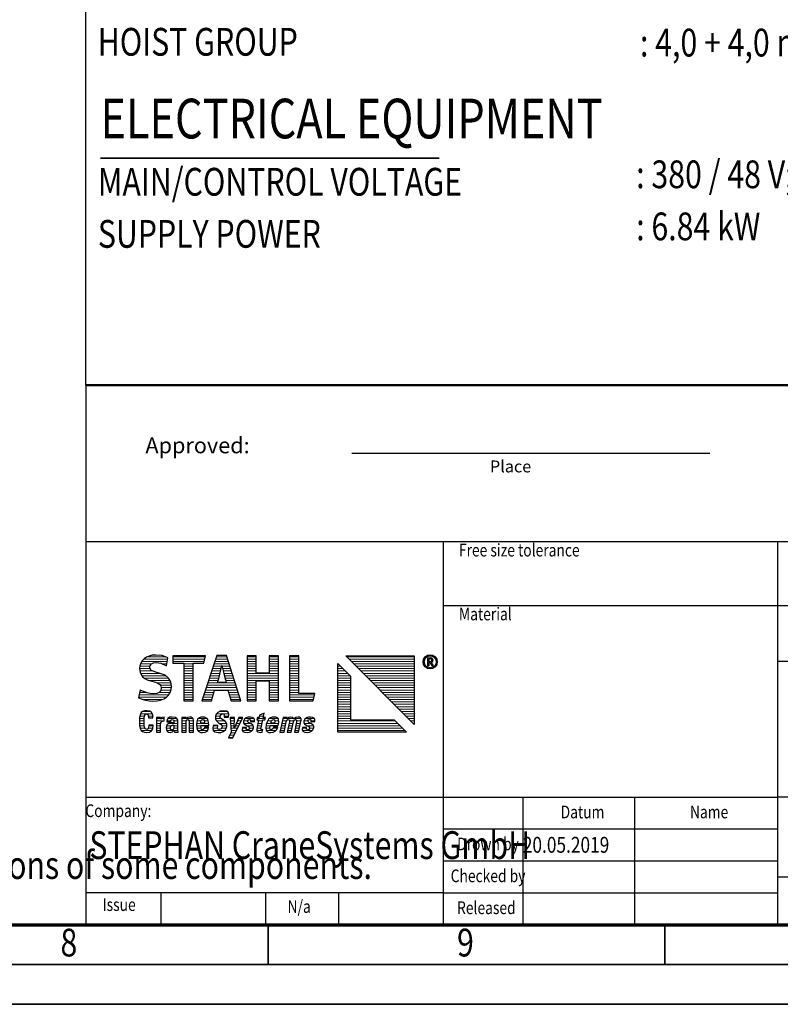
# Model space of a CAD drawing. Units: millimetres. Extents: x 0 to 29700, y 0 to 21000.
# Drawn here: x 18283 to 23077, y 0 to 6203 of the extents above; entities that cross this region are included whole.
import ezdxf
from ezdxf.enums import TextEntityAlignment as Align

# ---------------------------------------------------------------- set-up
doc = ezdxf.new("R2010")
doc.units = ezdxf.units.MM
doc.header["$MEASUREMENT"] = 0
for name, color, linetype, lineweight in [('(1) Shape lines', 7, 'Continuous', 35), ('(3) Toolkit elements', 7, 'Continuous', 35), ('(4) Texts', 7, 'Continuous', 35), ('(9) Sheet', 7, 'Continuous', 35)]:
    doc.layers.add(name, color=color, linetype=linetype, lineweight=lineweight)
doc.styles.add('Arial', font='ARIAL.TTF')

# ---------------------------------------------------------------- blocks, each defined once
blk = doc.blocks.new('HATCH_43_bbfe26b3-6213-4c5a-b8d5-7934263e6ca3')
at = {"layer": '(9) Sheet', "color": 0, "lineweight": 9}
for p, q in [((20770.4, 2190), (20344.3, 2190)), ((20770.4, 2175), (20359.3, 2175)), ((20770.4, 2160), (20374.3, 2160)), ((20770.4, 2145), (20389.3, 2145)), ((20770.4, 2130), (20404.3, 2130)), ((20770.4, 2115), (20419.3, 2115)), ((20770.4, 2100), (20434.3, 2100)), ((20770.4, 2085), (20449.3, 2085)), ((20770.4, 2070), (20464.3, 2070)), ((20770.4, 2055), (20479.3, 2055)), ((20770.4, 2040), (20494.3, 2040)), ((20770.4, 2025), (20509.3, 2025)), ((20770.4, 2010), (20524.3, 2010)), ((20770.4, 1995), (20539.3, 1995)), ((20770.4, 1980), (20554.3, 1980)), ((20770.4, 1965), (20569.3, 1965)), ((20770.4, 1950), (20584.3, 1950)), ((20770.4, 1935), (20599.3, 1935)), ((20770.4, 1920), (20614.3, 1920)), ((20770.4, 1905), (20629.3, 1905)), ((20770.4, 1890), (20644.3, 1890)), ((20770.4, 1875), (20659.3, 1875)), ((20770.4, 1860), (20674.3, 1860)), ((20770.4, 1845), (20689.3, 1845)), ((20770.4, 1830), (20704.3, 1830)), ((20770.4, 1815), (20719.3, 1815)), ((20770.4, 1800), (20734.3, 1800)), ((20770.4, 1785), (20749.3, 1785)), ((20770.4, 1770), (20764.3, 1770))]:
    blk.add_line(p, q, dxfattribs=at)
blk = doc.blocks.new('HATCH_44_40a2bbca-69de-48e7-a3d1-1c020ff7dd03')
at = {"layer": '(9) Sheet', "color": 0, "lineweight": 9}
for p, q in [((20290.7, 2145), (20289.1, 2145)), ((20305.7, 2130), (20289.1, 2130)), ((20320.7, 2115), (20289.1, 2115)), ((20335.7, 2100), (20289.1, 2100)), ((20350.7, 2085), (20289.1, 2085)), ((20365.7, 2070), (20289.1, 2070)), ((20367.4, 2055), (20289.1, 2055)), ((20367.4, 2040), (20289.1, 2040)), ((20367.5, 2025), (20289.1, 2025)), ((20367.5, 2010), (20289.1, 2010)), ((20367.5, 1995), (20289.1, 1995)), ((20367.5, 1980), (20289.1, 1980)), ((20367.5, 1965), (20289.1, 1965)), ((20367.5, 1950), (20289.1, 1950)), ((20367.5, 1935), (20289.1, 1935)), ((20367.5, 1920), (20289.1, 1920)), ((20367.5, 1905), (20289.1, 1905)), ((20367.5, 1890), (20289.1, 1890)), ((20367.5, 1875), (20289.1, 1875)), ((20367.5, 1860), (20289.1, 1860)), ((20367.5, 1845), (20289.1, 1845)), ((20367.5, 1830), (20289.1, 1830)), ((20367.5, 1815), (20289.1, 1815)), ((20367.5, 1800), (20289.1, 1800)), ((20650.7, 1785), (20289.1, 1785)), ((20665.7, 1770), (20289.1, 1770)), ((20680.7, 1755), (20289.1, 1755)), ((20695.7, 1740), (20289.1, 1740)), ((20710.7, 1725), (20289.1, 1725))]:
    blk.add_line(p, q, dxfattribs=at)
blk = doc.blocks.new('HATCH_45_c6456084-35fe-4b96-ab3f-c74339fb90d5')
at = {"layer": '(9) Sheet', "color": 0, "lineweight": 9}
for p, q in [((20041.8, 2190), (19983.3, 2190)), ((20041.8, 2175), (19983.3, 2175)), ((20041.8, 2160), (19983.3, 2160)), ((20041.8, 2145), (19983.3, 2145)), ((20041.8, 2130), (19983.3, 2130)), ((20041.8, 2115), (19983.3, 2115)), ((20041.8, 2100), (19983.3, 2100)), ((20041.8, 2085), (19983.3, 2085)), ((20041.8, 2070), (19983.3, 2070)), ((20041.8, 2055), (19983.3, 2055)), ((20041.8, 2040), (19983.3, 2040)), ((20041.8, 2025), (19983.3, 2025)), ((20041.8, 2010), (19983.3, 2010)), ((20041.8, 1995), (19983.3, 1995)), ((20041.8, 1980), (19983.3, 1980)), ((20041.8, 1965), (19983.3, 1965)), ((20141.8, 1950), (19983.3, 1950)), ((20138.6, 1935), (19983.3, 1935)), ((20135.4, 1920), (19983.3, 1920))]:
    blk.add_line(p, q, dxfattribs=at)
blk = doc.blocks.new('HATCH_46_12711daa-7cc3-44eb-854a-7b14ced73c64')
at = {"layer": '(9) Sheet', "color": 0, "lineweight": 9}
for p, q in [((19773.6, 2190), (19716.6, 2190)), ((19773.6, 2175), (19716.6, 2175)), ((19913.6, 2190), (19855.4, 2190)), ((19913.6, 2175), (19855.4, 2175)), ((19773.6, 2160), (19716.6, 2160)), ((19773.6, 2145), (19716.6, 2145)), ((19773.6, 2130), (19716.6, 2130)), ((19773.6, 2115), (19716.6, 2115)), ((19913.6, 2160), (19855.4, 2160)), ((19913.6, 2145), (19855.4, 2145)), ((19913.6, 2130), (19855.4, 2130)), ((19913.6, 2115), (19855.4, 2115)), ((19773.6, 2100), (19716.6, 2100)), ((19913.6, 2085), (19716.6, 2085)), ((19913.6, 2070), (19716.6, 2070)), ((19913.6, 2055), (19716.6, 2055)), ((19913.6, 2100), (19855.4, 2100)), ((19913.6, 2040), (19716.6, 2040)), ((19773.6, 2025), (19716.6, 2025)), ((19773.6, 2010), (19716.6, 2010)), ((19773.6, 1995), (19716.6, 1995)), ((19913.6, 2025), (19855.4, 2025)), ((19913.6, 2010), (19855.4, 2010)), ((19913.6, 1995), (19855.4, 1995)), ((19773.6, 1980), (19716.6, 1980)), ((19773.6, 1965), (19716.6, 1965)), ((19773.6, 1950), (19716.6, 1950)), ((19773.6, 1935), (19716.6, 1935)), ((19913.6, 1980), (19855.4, 1980)), ((19913.6, 1965), (19855.4, 1965)), ((19913.6, 1950), (19855.4, 1950)), ((19913.6, 1935), (19855.4, 1935)), ((19773.6, 1920), (19716.6, 1920)), ((19913.6, 1920), (19855.4, 1920))]:
    blk.add_line(p, q, dxfattribs=at)
blk = doc.blocks.new('HATCH_47_b9e73af9-30b5-4e5d-a4c9-58c17b703797')
at = {"layer": '(9) Sheet', "color": 0, "lineweight": 9}
for p, q in [((19594, 2175), (19518.2, 2175)), ((19589.3, 2190), (19523.1, 2190)), ((19553.4, 2115), (19498.5, 2115)), ((19557.1, 2130), (19503.5, 2130)), ((19603.4, 2145), (19508.4, 2145)), ((19598.7, 2160), (19513.3, 2160)), ((19608.1, 2130), (19559, 2130)), ((19612.8, 2115), (19562.5, 2115)), ((19538, 2055), (19478.9, 2055)), ((19542.1, 2070), (19483.8, 2070)), ((19546, 2085), (19488.7, 2085)), ((19549.7, 2100), (19493.6, 2100)), ((19617.5, 2100), (19565.9, 2100)), ((19622.2, 2085), (19569.3, 2085)), ((19627, 2070), (19573.1, 2070)), ((19631.7, 2055), (19577, 2055)), ((19650.5, 1995), (19459.3, 1995)), ((19645.8, 2010), (19464.2, 2010)), ((19641.1, 2025), (19469.1, 2025)), ((19533.6, 2040), (19474, 2040)), ((19636.4, 2040), (19581.1, 2040)), ((19498.7, 1935), (19439.7, 1935)), ((19503.2, 1950), (19444.6, 1950)), ((19507.6, 1965), (19449.5, 1965)), ((19655.2, 1980), (19454.4, 1980)), ((19659.9, 1965), (19599.5, 1965)), ((19664.7, 1950), (19603.9, 1950)), ((19669.4, 1935), (19608.4, 1935)), ((19494.3, 1920), (19434.8, 1920)), ((19674.1, 1920), (19612.8, 1920))]:
    blk.add_line(p, q, dxfattribs=at)
blk = doc.blocks.new('HATCH_48_b297893c-c787-4649-86a6-8bc1aca2b636')
at = {"layer": '(9) Sheet', "color": 0, "lineweight": 9}
for p, q in [((19452.9, 2190), (19249, 2190)), ((19450, 2175), (19249, 2175)), ((19447, 2160), (19249, 2160)), ((19376.8, 2145), (19318.6, 2145)), ((19376.8, 2130), (19318.6, 2130)), ((19376.8, 2115), (19318.6, 2115)), ((19376.8, 2100), (19318.6, 2100)), ((19376.8, 2085), (19318.6, 2085)), ((19376.8, 2070), (19318.6, 2070)), ((19376.8, 2055), (19318.6, 2055)), ((19376.8, 2040), (19318.6, 2040)), ((19376.8, 2025), (19318.6, 2025)), ((19376.8, 2010), (19318.6, 2010)), ((19376.8, 1995), (19318.6, 1995)), ((19376.8, 1980), (19318.6, 1980)), ((19376.8, 1965), (19318.6, 1965)), ((19376.8, 1950), (19318.6, 1950)), ((19376.8, 1935), (19318.6, 1935)), ((19376.8, 1920), (19318.6, 1920))]:
    blk.add_line(p, q, dxfattribs=at)
blk = doc.blocks.new('HATCH_49_98f9afbb-e706-4942-ba18-b90a03774800')
at = {"layer": '(9) Sheet', "color": 0, "lineweight": 9}
for p, q in [((19216.2, 2175), (19065.6, 2175)), ((19198.3, 2190), (19089.7, 2190)), ((19105.4, 2115), (19038.7, 2115)), ((19104.4, 2130), (19040.3, 2130)), ((19113.7, 2145), (19044.6, 2145)), ((19213.2, 2160), (19052.6, 2160)), ((19210.3, 2145), (19182.5, 2145)), ((19121, 2100), (19040.7, 2100)), ((19168.5, 2085), (19045.1, 2085)), ((19202.8, 2070), (19052.7, 2070)), ((19221.5, 2055), (19067.7, 2055)), ((19230.6, 2040), (19099.6, 2040)), ((19236.8, 2025), (19150.2, 2025)), ((19239.3, 2010), (19170.2, 2010)), ((19239.7, 1995), (19175.2, 1995)), ((19208.2, 1935), (19033.2, 1935)), ((19223, 1950), (19036.1, 1950)), ((19078, 1965), (19039.1, 1965)), ((19043.5, 1980), (19042, 1980)), ((19232.3, 1965), (19162, 1965)), ((19237.5, 1980), (19172.8, 1980)), ((19180.8, 1920), (19060.7, 1920))]:
    blk.add_line(p, q, dxfattribs=at)
blk = doc.blocks.new('HATCH_50_2b400c0f-1a3d-4613-a635-2b5f943144e7')
at = {"layer": '(9) Sheet', "color": 0, "lineweight": 9}
for p, q in [((19067.1, 1800), (19038.9, 1800)), ((19069.1, 1815), (19041, 1815)), ((19119, 1830), (19044.9, 1830)), ((19105.6, 1845), (19060.1, 1845)), ((19122.4, 1815), (19094.6, 1815)), ((19066.8, 1785), (19038.5, 1785)), ((19066.9, 1770), (19038.7, 1770)), ((19067.8, 1755), (19039.2, 1755)), ((19071.9, 1740), (19042.6, 1740)), ((19122.4, 1740), (19094.6, 1740)), ((19124.2, 1755), (19096.8, 1755)), ((19115.8, 1725), (19049.4, 1725))]:
    blk.add_line(p, q, dxfattribs=at)
blk = doc.blocks.new('HATCH_51_f0fc7d1e-5436-46f0-8da2-ac4a705bdd7e')
at = {"layer": '(9) Sheet', "color": 0, "lineweight": 9}
for p, q in [((19169.6, 1800), (19144.8, 1800)), ((19194.2, 1800), (19172.8, 1800)), ((19182.8, 1785), (19144.8, 1785)), ((19171.9, 1770), (19144.8, 1770)), ((19170.9, 1755), (19144.8, 1755)), ((19170.9, 1740), (19144.8, 1740)), ((19170.9, 1725), (19144.8, 1725))]:
    blk.add_line(p, q, dxfattribs=at)
blk = doc.blocks.new('HATCH_52_7dab1085-1db4-45da-8fbf-64ee80d94abf')
at = {"layer": '(9) Sheet', "color": 0, "lineweight": 9}
for p, q in [((19274.6, 1800), (19216.3, 1800)), ((19233.3, 1740), (19207.5, 1740)), ((19236.8, 1755), (19209.3, 1755)), ((19235.6, 1785), (19210.2, 1785)), ((19280.8, 1770), (19223.1, 1770)), ((19280.8, 1740), (19254.5, 1740)), ((19280.1, 1785), (19254.6, 1785)), ((19280.8, 1755), (19255.4, 1755)), ((19254.8, 1725), (19211.1, 1725)), ((19281.3, 1725), (19256.9, 1725))]:
    blk.add_line(p, q, dxfattribs=at)
blk = doc.blocks.new('HATCH_53_8207454f-cb83-4c8e-a666-8fc315fdcef1')
at = {"layer": '(9) Sheet', "color": 0, "lineweight": 9}
for p, q in [((19332.2, 1800), (19306.1, 1800)), ((19374.2, 1800), (19334.5, 1800)), ((19333.3, 1785), (19306.1, 1785)), ((19332.2, 1770), (19306.1, 1770)), ((19332.2, 1755), (19306.1, 1755)), ((19332.2, 1740), (19306.1, 1740)), ((19377.8, 1785), (19350.7, 1785)), ((19377.8, 1770), (19351.8, 1770)), ((19377.8, 1755), (19351.8, 1755)), ((19377.8, 1740), (19351.8, 1740)), ((19332.2, 1725), (19306.1, 1725)), ((19377.8, 1725), (19351.8, 1725))]:
    blk.add_line(p, q, dxfattribs=at)
blk = doc.blocks.new('HATCH_54_f08a97ef-1b7f-42ef-b847-ec2d115a76ce')
at = {"layer": '(9) Sheet', "color": 0, "lineweight": 9}
for p, q in [((19464.5, 1800), (19408.1, 1800)), ((19424.6, 1755), (19398.6, 1755)), ((19473.9, 1770), (19398.7, 1770)), ((19425.9, 1740), (19400.1, 1740)), ((19425.8, 1785), (19400.9, 1785)), ((19472.6, 1740), (19446.3, 1740)), ((19471.6, 1785), (19447, 1785)), ((19466.2, 1725), (19405.7, 1725))]:
    blk.add_line(p, q, dxfattribs=at)
blk = doc.blocks.new('HATCH_55_edb248a5-e62c-4b02-a176-0d56e9abfccb')
at = {"layer": '(9) Sheet', "color": 0, "lineweight": 9}
for p, q in [((19552.8, 1800), (19516.6, 1800)), ((19546.1, 1815), (19517.9, 1815)), ((19600.9, 1830), (19524.6, 1830)), ((19590.2, 1845), (19543.3, 1845)), ((19600, 1815), (19572.4, 1815)), ((19529.9, 1740), (19500.6, 1740)), ((19531.1, 1755), (19503.2, 1755)), ((19574.7, 1785), (19524.9, 1785)), ((19586.7, 1770), (19542.4, 1770)), ((19585, 1740), (19555.5, 1740)), ((19588.5, 1755), (19558.7, 1755)), ((19573.8, 1725), (19503.2, 1725))]:
    blk.add_line(p, q, dxfattribs=at)
blk = doc.blocks.new('HATCH_56_7ab69059-59cd-452b-b077-bef6ec305d4b')
at = {"layer": '(9) Sheet', "color": 0, "lineweight": 9}
for p, q in [((19636.2, 1800), (19610.9, 1800)), ((19685.4, 1800), (19660.8, 1800)), ((19636.1, 1785), (19611.7, 1785)), ((19635.9, 1770), (19612.6, 1770)), ((19635.8, 1755), (19613.4, 1755)), ((19655.8, 1740), (19614.3, 1740)), ((19663.2, 1755), (19641.6, 1755)), ((19670.6, 1770), (19648, 1770)), ((19678, 1785), (19654.4, 1785)), ((19626.3, 1680), (19598.9, 1680)), ((19633.7, 1695), (19606.5, 1695)), ((19641.1, 1710), (19614, 1710)), ((19648.5, 1725), (19615.1, 1725))]:
    blk.add_line(p, q, dxfattribs=at)
blk = doc.blocks.new('HATCH_57_93203854-b14f-43dd-9d4e-d544e78c8e9d')
at = {"layer": '(9) Sheet', "color": 0, "lineweight": 9}
for p, q in [((19760.5, 1800), (19706.1, 1800)), ((19711.5, 1740), (19686, 1740)), ((19720.6, 1785), (19695.5, 1785)), ((19737.2, 1770), (19696.4, 1770)), ((19755.1, 1755), (19715.6, 1755)), ((19756.6, 1740), (19730.7, 1740)), ((19763.6, 1785), (19737.8, 1785)), ((19747.7, 1725), (19686.6, 1725))]:
    blk.add_line(p, q, dxfattribs=at)
blk = doc.blocks.new('HATCH_58_0156961d-5bba-4467-a26d-1df63f0f82d6')
at = {"layer": '(9) Sheet', "color": 0, "lineweight": 9}
for p, q in [((19830.4, 1800), (19780.3, 1800)), ((19820.1, 1815), (19794, 1815)), ((19823.3, 1830), (19814.2, 1830)), ((19804.3, 1740), (19778.1, 1740)), ((19807.3, 1755), (19781.3, 1755)), ((19810.5, 1770), (19784.4, 1770)), ((19813.7, 1785), (19787.6, 1785)), ((19813.9, 1725), (19778, 1725))]:
    blk.add_line(p, q, dxfattribs=at)
blk = doc.blocks.new('HATCH_59_7823609f-441d-4ff5-a88c-4b5f071cd847')
at = {"layer": '(9) Sheet', "color": 0, "lineweight": 9}
for p, q in [((19911.8, 1800), (19855.4, 1800)), ((19860.5, 1740), (19834.7, 1740)), ((19862.3, 1755), (19836.4, 1755)), ((19914.9, 1770), (19839.6, 1770)), ((19869.9, 1785), (19845, 1785)), ((19907.2, 1740), (19880.9, 1740)), ((19915.7, 1785), (19891.2, 1785)), ((19897.6, 1725), (19837.1, 1725))]:
    blk.add_line(p, q, dxfattribs=at)
blk = doc.blocks.new('HATCH_60_5e44df23-40d9-4962-8599-0a379ab5885d')
at = {"layer": '(9) Sheet', "color": 0, "lineweight": 9}
for p, q in [((19967.9, 1800), (19941.8, 1800)), ((20008.8, 1800), (19970.2, 1800)), ((20054.9, 1800), (20013.9, 1800)), ((19955.1, 1740), (19929.1, 1740)), ((19958.3, 1755), (19932.2, 1755)), ((19961.5, 1770), (19935.4, 1770)), ((19965.8, 1785), (19938.6, 1785)), ((20000.2, 1740), (19974.7, 1740)), ((20003.4, 1755), (19977.9, 1755)), ((20006.6, 1770), (19981.1, 1770)), ((20010.9, 1785), (19983.2, 1785)), ((20045.9, 1740), (20019.8, 1740)), ((20049.1, 1755), (20023, 1755)), ((20052.2, 1770), (20026.2, 1770)), ((20055.4, 1785), (20028.3, 1785)), ((19951.9, 1725), (19925.9, 1725)), ((19997, 1725), (19971.5, 1725)), ((20042.7, 1725), (20016.6, 1725))]:
    blk.add_line(p, q, dxfattribs=at)
blk = doc.blocks.new('HATCH_61_1f840753-32a3-4ce3-a0f4-97c0e73dbc38')
at = {"layer": '(9) Sheet', "color": 0, "lineweight": 9}
for p, q in [((20140.1, 1800), (20085.7, 1800)), ((20091.1, 1740), (20065.6, 1740)), ((20100.2, 1785), (20075.1, 1785)), ((20116.8, 1770), (20076, 1770)), ((20134.7, 1755), (20095.2, 1755)), ((20136.2, 1740), (20110.3, 1740)), ((20143.1, 1785), (20117.4, 1785)), ((20127.3, 1725), (20066.2, 1725))]:
    blk.add_line(p, q, dxfattribs=at)
blk = doc.blocks.new('GROUP_0_1874c399-3fd8-4203-bfb8-20b4061c0d62')
at = {"layer": '(1) Shape lines', "color": 7, "linetype": 'Continuous', "lineweight": 50, "ltscale": 150}
blk.add_line((18700, 3901.1), (29200, 3901.1), dxfattribs=at)
at = {"layer": '(3) Toolkit elements', "color": 7, "linetype": 'Continuous', "lineweight": 25, "ltscale": 50}
blk.add_line((22633.3, 3471), (20375.8, 3471), dxfattribs=at)
at = {"layer": '(4) Texts', "color": 9, "lineweight": 35}
blk.add_line((18792.2, 5330.2), (20927, 5330.2), dxfattribs=at)
at = {"layer": '(9) Sheet', "color": 7, "linetype": 'Continuous', "lineweight": 25, "ltscale": 150}
for q in [(18700, 11900), (24700, 3900)]:
    blk.add_line((18700, 3900), q, dxfattribs=at)
at = {"layer": '(9) Sheet', "color": 7, "linetype": 'Continuous', "lineweight": 25, "ltscale": 50}
for p, q in [((18700, 3901.1), (18700, 501.1)), ((18700, 2915.5), (29200, 2915.5)), ((20951.3, 2915.5), (20951.3, 702.4)), ((23062.8, 501.1), (23062.8, 2915.5)), ((20951.3, 2513.3), (23062.8, 2513.3)), ((23062.8, 2513.3), (29200, 2513.3)), ((20856, 2182.3), (20872.7, 2182.3)), ((20856, 2133.1), (20856, 2182.3)), ((20862.8, 2176.1), (20862.8, 2158.9)), ((20871.9, 2176.1), (20862.8, 2176.1)), ((20862.8, 2133.1), (20856, 2133.1)), ((20862.8, 2158.9), (20871.9, 2158.9)), ((20862.8, 2153.2), (20862.8, 2133.1)), ((20870.3, 2153.2), (20862.8, 2153.2)), ((20881.5, 2133.1), (20870.3, 2153.2)), ((20877.7, 2154), (20889.5, 2133.1)), ((20889.5, 2133.1), (20881.5, 2133.1)), ((23062.8, 2161.6), (29200, 2161.6)), ((18700, 1305.7), (23062.8, 1305.7)), ((21454.3, 1305.6), (21454.3, 501.1)), ((22158.1, 1305.7), (22158.1, 501.1)), ((29200, 1305.7), (23062.8, 1305.7)), ((20951.3, 1104.6), (23062.8, 1104.6)), ((20951.3, 903.5), (23062.8, 903.5)), ((23062.8, 804.1), (28395.3, 804.1)), ((20951.3, 702.4), (18700, 702.4)), ((19173.3, 702.4), (19173.3, 501.1)), ((19832.6, 702.4), (19832.6, 501.1)), ((20291.6, 702.4), (20291.6, 501.1)), ((20951.3, 702.4), (23062.8, 702.4)), ((20951.3, 702.4), (20951.3, 501.1))]:
    blk.add_line(p, q, dxfattribs=at)
at = {"layer": '(9) Sheet', "color": 7, "lineweight": 70, "ltscale": 150}
blk.add_line((1000, 500), (29200, 500), dxfattribs=at)
at = {"layer": '(9) Sheet', "color": 7, "lineweight": 35, "ltscale": 150}
for p, q in [((19850, 253.8), (19850, 501.3)), ((22350, 253.8), (22350, 501.3)), ((750, 250), (29450, 250)), ((0, 0), (29700, 0))]:
    blk.add_line(p, q, dxfattribs=at)
at = {"layer": '(9) Sheet', "color": 7, "linetype": 'Continuous', "lineweight": 70, "ltscale": 150}
blk.add_lwpolyline([(18700, 501.1), (29200, 501.1), (29200, 3901.1)], dxfattribs=at)
at = {"layer": '(9) Sheet', "color": 7, "linetype": 'Continuous', "lineweight": 25, "ltscale": 50}
for points in [[(19217.7, 2182.5), (19181.4, 2196.5), (19140.6, 2200.4), (19119, 2198.8), (19099.3, 2194.1), (19081.9, 2186.7), (19067.1, 2176.6), (19055.1, 2164.1), (19046.2, 2149.6), (19040.6, 2133.1), (19038.7, 2114.9), (19041.7, 2092.6), (19050.6, 2072.7), (19059.7, 2061.2), (19071.9, 2051.8), (19087.4, 2044), (19106.7, 2037.7), (19138.2, 2029.3), (19154.7, 2023.4), (19166.3, 2015.6), (19173.2, 2005.7), (19175.4, 1993.5), (19172.2, 1977.2), (19162.7, 1965.4), (19147.1, 1958.1), (19125.5, 1955.7), (19104.9, 1957.3), (19085.6, 1961.8), (19047.3, 1978), (19042.2, 1980.7), (19032.5, 1931.2), (19054, 1922), (19076.8, 1915.2), (19100.1, 1911), (19123, 1909.5), (19148.4, 1911.2), (19171.3, 1916.2), (19191.3, 1924.2), (19208.3, 1935.1), (19222, 1948.5), (19232.1, 1964.4), (19238.4, 1982.5), (19240.5, 2002.7), (19235.8, 2031.1), (19222, 2054.6), (19199.4, 2072.7), (19168.5, 2085), (19134.1, 2094.2), (19109.4, 2105.1), (19102.6, 2122), (19105.5, 2134.9), (19113.7, 2145), (19126.2, 2151.5), (19142.3, 2153.9), (19173.4, 2149.2), (19208, 2133.2)], [(19249, 2196), (19249, 2148.5), (19318.6, 2148.5), (19318.6, 1911.5), (19376.8, 1911.5), (19376.8, 2148.5), (19444.7, 2148.5), (19454.1, 2196)], [(19525.3, 2196.8), (19432, 1911.5), (19491.7, 1911.5), (19511.8, 1979), (19595.3, 1979), (19615.4, 1911.5), (19676.8, 1911.5), (19587.1, 2196.8)], [(19716.6, 2196), (19716.6, 1911.5), (19773.6, 1911.5), (19773.6, 2038.4), (19855.4, 2038.4), (19855.4, 1911.5), (19913.6, 1911.5), (19913.6, 2196), (19855.4, 2196), (19855.4, 2085.4), (19773.6, 2085.4), (19773.6, 2196)], [(19983.3, 2196), (19983.3, 1911.5), (20133.5, 1911.5), (20143.7, 1958.9), (20041.8, 1958.9), (20041.8, 2196)], [(20338.3, 2195.9), (20770.4, 2195.9), (20770.4, 1763.8)], [(19529.4, 2026.5), (19537.3, 2052.3), (19544.6, 2079.3), (19558.1, 2134.2), (19569.6, 2083.8), (19579.6, 2044.9), (19585.1, 2026.5)], [(20367.4, 2068.2), (20367.5, 1793), (20642.8, 1793), (20721.2, 1714.6), (20289.1, 1714.6), (20289.1, 2146.6)], [(19084.4, 1712.1), (19101.7, 1714.4), (19114.3, 1722.2), (19122.1, 1736.8), (19124.7, 1759.2), (19097.2, 1759.2), (19095.5, 1741.7), (19091.8, 1734.8), (19084.4, 1732), (19075, 1734.9), (19069.6, 1743.7), (19067.2, 1758.9), (19066.7, 1781), (19067.2, 1803.1), (19069.6, 1818.3), (19075, 1827.1), (19084.4, 1830), (19093.2, 1824.4), (19095.9, 1805.6), (19123.2, 1805.6), (19121.6, 1824.6), (19114.9, 1838.5), (19102.6, 1847), (19084.4, 1849.9), (19069.2, 1848.4), (19057.8, 1844.1), (19049.6, 1837.4), (19044.1, 1828.7), (19039.1, 1806.7), (19038.4, 1781), (19039.1, 1755.5), (19044.1, 1733.4), (19049.6, 1724.7), (19057.8, 1717.9), (19069.2, 1713.6), (19084.4, 1712.1)], [(19144.8, 1807.6), (19144.8, 1714.3), (19170.9, 1714.3), (19170.9, 1765.1), (19173.9, 1779.7), (19180.9, 1784.8), (19194.2, 1786.2), (19194.2, 1809.5), (19179.9, 1806.5), (19174.3, 1802.3), (19170, 1795.6), (19169.6, 1795.6), (19169.6, 1807.6)], [(19280.8, 1778.2), (19279.6, 1790.3), (19274.5, 1800.2), (19263.3, 1807), (19243.5, 1809.5), (19229.7, 1808.1), (19219.1, 1803.4), (19212, 1794.6), (19209.5, 1780.6), (19235, 1780.6), (19236.5, 1790.5), (19244.8, 1794.9), (19253.6, 1791), (19255.3, 1781.2), (19255.3, 1774), (19237.6, 1773.5), (19222.2, 1769.8), (19211.3, 1760.2), (19208.3, 1752.4), (19207.2, 1742.2), (19208.6, 1730.7), (19212.8, 1721.2), (19220.5, 1714.8), (19232, 1712.4), (19246.4, 1715.9), (19256.4, 1726.7), (19256.8, 1726.7), (19257.9, 1714.3), (19282.1, 1714.3), (19280.8, 1731.6)], [(19332.2, 1807.6), (19306.1, 1807.6), (19306.1, 1714.3), (19332.2, 1714.3), (19332.2, 1778.6), (19334, 1789.1), (19342, 1793.4), (19350, 1789.1), (19351.8, 1778.6), (19351.8, 1714.3), (19377.8, 1714.3), (19377.8, 1789.1), (19375.9, 1797.8), (19370.8, 1804.1), (19363.4, 1808.1), (19354.6, 1809.5), (19341.8, 1806.9), (19332.6, 1798.2), (19332.2, 1798.2)], [(19474.3, 1756.8), (19473.7, 1777.6), (19468.8, 1794.3), (19464, 1800.7), (19457.2, 1805.4), (19448, 1808.4), (19436.3, 1809.5), (19424.8, 1808.5), (19415.8, 1805.7), (19409.1, 1801.2), (19404.3, 1795.4), (19399.3, 1780.3), (19398.2, 1762.1), (19399.4, 1742.1), (19404.6, 1726.3), (19409.4, 1720.5), (19416.1, 1716.1), (19425, 1713.4), (19436.3, 1712.4), (19452.3, 1714.8), (19463.8, 1721.5), (19471, 1731.9), (19473.8, 1745.7), (19447.4, 1745.7), (19445.3, 1734.5), (19436.3, 1729.1), (19429.6, 1731.8), (19426.1, 1738.8), (19424.4, 1756.8)], [(19588.4, 1750.7), (19588.9, 1764.5), (19584.7, 1775), (19577.5, 1783), (19568.5, 1789.5), (19551.6, 1800.8), (19546.6, 1807.4), (19546, 1815.7), (19552.1, 1826.3), (19563.4, 1830), (19569.9, 1828.2), (19572.8, 1823.6), (19572.1, 1809.8), (19599.3, 1809.8), (19601.6, 1827.9), (19597.2, 1840.3), (19586.3, 1847.6), (19569, 1849.9), (19547.1, 1847), (19531.9, 1839), (19522.2, 1827.1), (19517, 1812.4), (19516.6, 1799.2), (19520.8, 1788.8), (19536.9, 1773.9), (19553.7, 1761.9), (19558.6, 1755.2), (19559.3, 1747.2), (19553.5, 1736.2), (19542.1, 1732), (19533.5, 1733.9), (19529.8, 1739), (19531.2, 1755.5), (19503.3, 1755.5), (19500.4, 1739), (19503.1, 1725.1), (19513.4, 1715.6), (19533.6, 1712.1), (19550.1, 1713.2), (19566.2, 1718.4), (19579.7, 1730.1), (19584.8, 1739.1), (19588.4, 1750.7)], [(19598.4, 1679), (19625.8, 1679), (19689.2, 1807.6), (19664, 1807.6), (19636, 1742), (19635.7, 1742), (19636.3, 1807.6), (19610.4, 1807.6), (19615.8, 1713.5)], [(19686.4, 1744.2), (19684.9, 1728.3), (19690.1, 1718.5), (19700.8, 1713.7), (19716, 1712.4), (19731.1, 1714.6), (19743.3, 1720.6), (19752.2, 1729.6), (19757, 1740.9), (19757.2, 1750.8), (19753.6, 1758.3), (19740, 1768.6), (19725.8, 1776), (19721.5, 1780), (19720.5, 1784.9), (19724.4, 1792.2), (19731.5, 1794.9), (19737.8, 1792.8), (19737.8, 1780.8), (19763.3, 1780.8), (19764.1, 1793.8), (19759, 1802.7), (19749.4, 1807.8), (19737, 1809.5), (19723.9, 1808.2), (19711.2, 1803.9), (19700.7, 1795.8), (19694.7, 1783.2), (19694.6, 1773.5), (19698.3, 1766.4), (19712, 1756.9), (19726.1, 1749.3), (19730.3, 1744.5), (19730.9, 1738.1), (19726.5, 1731), (19719.3, 1728.5), (19710.8, 1732.9), (19711.9, 1744.2)], [(19778.5, 1791.5), (19789, 1791.5), (19776.8, 1734), (19778.4, 1721.6), (19784.9, 1715.8), (19797.9, 1713.4), (19811.6, 1714.3), (19815, 1730.4), (19810.3, 1730), (19803.7, 1733.2), (19804.5, 1741.6), (19815.1, 1791.5), (19828.6, 1791.5), (19832, 1807.6), (19818.5, 1807.6), (19824.1, 1834), (19795.6, 1822.4), (19792.4, 1807.6), (19781.9, 1807.6)], [(19912.5, 1756.8), (19916.3, 1777.6), (19914.9, 1794.3), (19911.4, 1800.7), (19905.6, 1805.4), (19897.1, 1808.4), (19885.6, 1809.5), (19873.9, 1808.5), (19864.3, 1805.7), (19856.7, 1801.2), (19850.7, 1795.4), (19842.4, 1780.3), (19837.5, 1762.1), (19834.4, 1742.1), (19836.3, 1726.3), (19839.8, 1720.5), (19845.6, 1716.1), (19853.9, 1713.4), (19865, 1712.4), (19881.5, 1714.8), (19894.4, 1721.5), (19903.9, 1731.9), (19909.6, 1745.7), (19883.1, 1745.7), (19878.7, 1734.5), (19868.5, 1729.1), (19862.4, 1731.8), (19860.4, 1738.8), (19862.6, 1756.8)], [(19969.5, 1807.6), (19943.4, 1807.6), (19923.6, 1714.3), (19949.7, 1714.3), (19963.3, 1778.6), (19967.3, 1789.1), (19976.3, 1793.4), (19983.4, 1789.1), (19982.9, 1778.6), (19969.2, 1714.3), (19994.7, 1714.3), (20008.4, 1778.6), (20012.4, 1789.1), (20021.4, 1793.4), (20028.5, 1789.1), (20028, 1778.6), (20014.3, 1714.3), (20040.4, 1714.3), (20056.3, 1789.1), (20056.2, 1797.8), (20052.5, 1804.1), (20045.9, 1808.1), (20037.3, 1809.5), (20022.9, 1806.6), (20010.6, 1797.6), (20003.9, 1806.3), (19992.2, 1809.5), (19979, 1806.9), (19967.9, 1798.2), (19967.5, 1798.2)], [(20066, 1744.2), (20064.4, 1728.3), (20069.6, 1718.5), (20080.4, 1713.7), (20095.6, 1712.4), (20110.7, 1714.6), (20122.9, 1720.6), (20131.8, 1729.6), (20136.6, 1740.9), (20136.7, 1750.8), (20133.1, 1758.3), (20119.6, 1768.6), (20105.4, 1776), (20101, 1780), (20100.1, 1784.9), (20104, 1792.2), (20111.1, 1794.9), (20117.3, 1792.8), (20117.4, 1780.8), (20142.9, 1780.8), (20143.7, 1793.8), (20138.6, 1802.7), (20129, 1807.8), (20116.6, 1809.5), (20103.5, 1808.2), (20090.7, 1803.9), (20080.3, 1795.8), (20074.3, 1783.2), (20074.2, 1773.5), (20077.8, 1766.4), (20091.6, 1756.9), (20105.7, 1749.3), (20109.9, 1744.5), (20110.5, 1738.1), (20106.1, 1731), (20098.9, 1728.5), (20090.4, 1732.9), (20091.5, 1744.2)], [(19255.3, 1759.4), (19255.4, 1750.3), (19254.6, 1740.1), (19253.2, 1735.6), (19250.8, 1731.9), (19247.3, 1729.4), (19242.4, 1728.5), (19237.3, 1729.9), (19234.4, 1733.4), (19232.7, 1743.3), (19234.4, 1752.7), (19239.2, 1757.4), (19246.3, 1759), (19255.3, 1759.4)], [(19424.4, 1771.4), (19424.6, 1778.2), (19425.8, 1785.4), (19429.3, 1791.1), (19432.3, 1792.8), (19436.3, 1793.4), (19440.3, 1792.8), (19443.4, 1791.2), (19446.9, 1785.8), (19448.1, 1778.6), (19448.3, 1771.4)], [(19865.7, 1771.4), (19867.3, 1778.2), (19870, 1785.4), (19874.8, 1791.1), (19882.2, 1793.4), (19888.8, 1791.2), (19891.2, 1785.8), (19890.9, 1778.6), (19889.5, 1771.4)]]:
    blk.add_lwpolyline(points, close=True, dxfattribs=at)
for radius in [44.9, 37.6]:
    blk.add_circle((20870.6, 2157.6), radius, dxfattribs=at)
for centre, radius, start, end in [((20872, 2164.9), 11.2, 78.27544, 90.30337), ((20872.6, 2166.1), 16.2, 29.74809, 89.42975), ((20872.5, 2167.3), 8.8, 1.21184, 78.3073), ((20873.9, 2167.5), 14.4, 359.84987, 27.44461), ((20872, 2169.7), 10.8, 269.64615, 300.55185), ((20873, 2167.4), 8.3, 302.87438, 0.37711), ((20872.1, 2171.9), 18.8, 287.34167, 298.89142), ((20874.5, 2167.5), 13.8, 298.9093, 359.76415)]:
    blk.add_arc(centre, radius, start, end, dxfattribs=at)
at = {"layer": '(9) Sheet', "color": 7, "linetype": 'ByBlock'}
for name in ['HATCH_49_98f9afbb-e706-4942-ba18-b90a03774800', 'HATCH_48_b297893c-c787-4649-86a6-8bc1aca2b636', 'HATCH_47_b9e73af9-30b5-4e5d-a4c9-58c17b703797', 'HATCH_46_12711daa-7cc3-44eb-854a-7b14ced73c64', 'HATCH_45_c6456084-35fe-4b96-ab3f-c74339fb90d5', 'HATCH_43_bbfe26b3-6213-4c5a-b8d5-7934263e6ca3', 'HATCH_44_40a2bbca-69de-48e7-a3d1-1c020ff7dd03', 'HATCH_50_2b400c0f-1a3d-4613-a635-2b5f943144e7', 'HATCH_51_f0fc7d1e-5436-46f0-8da2-ac4a705bdd7e', 'HATCH_52_7dab1085-1db4-45da-8fbf-64ee80d94abf', 'HATCH_53_8207454f-cb83-4c8e-a666-8fc315fdcef1', 'HATCH_54_f08a97ef-1b7f-42ef-b847-ec2d115a76ce', 'HATCH_55_edb248a5-e62c-4b02-a176-0d56e9abfccb', 'HATCH_56_7ab69059-59cd-452b-b077-bef6ec305d4b', 'HATCH_57_93203854-b14f-43dd-9d4e-d544e78c8e9d', 'HATCH_58_0156961d-5bba-4467-a26d-1df63f0f82d6', 'HATCH_59_7823609f-441d-4ff5-a88c-4b5f071cd847', 'HATCH_60_5e44df23-40d9-4962-8599-0a379ab5885d', 'HATCH_61_1f840753-32a3-4ce3-a0f4-97c0e73dbc38']:
    blk.add_blockref(name, (0, 0), dxfattribs=at)
at = {"layer": '(4) Texts', "color": 9, "lineweight": 35, "style": 'Arial', "width": 0.8}
for s, height, p in [('HOIST GROUP', 175, (18775, 6151.3)), ('ELECTRICAL EQUIPMENT', 250, (18792.2, 5705.2)), ('MAIN/CONTROL VOLTAGE', 175, (18775.8, 5269.4)), (': 380 / 48 V; 50 Hz', 175, (22169, 5316.4)), (': 6.84 kW   ', 175, (22169, 4988.3)), ('SUPPLY POWER', 175, (18775.8, 4941.3)), ('Note! Additional options can affect weights and dimensions of some components.', 175, (13233.7, 964.9))]:
    blk.add_text(s, height=height, dxfattribs=at).set_placement(p, align=Align.TOP_LEFT)
for s, p in [(': 4,0 + 4,0 m (D_lin4) / ISO M5  ', (22193, 5916.5)), ('STEPHAN CraneSystems GmbH', (18722.2, 860.6))]:
    blk.add_text(s, height=175, dxfattribs=at).set_placement(p, align=Align.BOTTOM_LEFT)
at = {"layer": '(4) Texts', "color": 9, "lineweight": 25, "style": 'Arial'}
for s, height, p in [('Approved:', 100, (19075.6, 3440.2)), ('Place', 75, (21247, 3327.6))]:
    blk.add_text(s, height=height, dxfattribs=at).set_placement(p, align=Align.BOTTOM_LEFT)
at = {"layer": '(4) Texts', "color": 9, "lineweight": 25, "style": 'Arial', "width": 0.8}
for s, p in [('Free size tolerance', (21051.7, 2796.3)), ('Material', (21051.7, 2394.1)), ('Company:', (18697.1, 1154.6)), ('Datum', (21692.8, 1146.7)), ('Name', (22507.7, 1146.9)), ('Drown by', (21040.2, 945.5)), ('Checked by', (20999.5, 744.4)), ('Issue', (18805.6, 563.1)), ('N/a', (19971.4, 551)), ('Released', (21039.8, 543.3))]:
    blk.add_text(s, height=80, dxfattribs=at).set_placement(p, align=Align.BOTTOM_LEFT)
at = {"layer": '(4) Texts', "color": 9, "lineweight": 50, "style": 'Arial', "width": 0.8}
blk.add_text('20.05.2019', height=100, dxfattribs=at).set_placement((21454.3, 923.5), align=Align.BOTTOM_LEFT)
at = {"layer": '(9) Sheet', "color": 7, "lineweight": 35, "style": 'Arial', "width": 0.8}
for s, p in [('8', (18539.9, 246.7)), ('9', (21039.9, 246.7))]:
    blk.add_text(s, height=175, dxfattribs=at).set_placement(p, align=Align.BOTTOM_LEFT)

msp = doc.modelspace()

# ---------------------------------------------------------------- block references
at = {"color": 7, "linetype": 'ByBlock'}
msp.add_blockref('GROUP_0_1874c399-3fd8-4203-bfb8-20b4061c0d62', (0, 0), dxfattribs=at)

doc.saveas('drawing.dxf')
